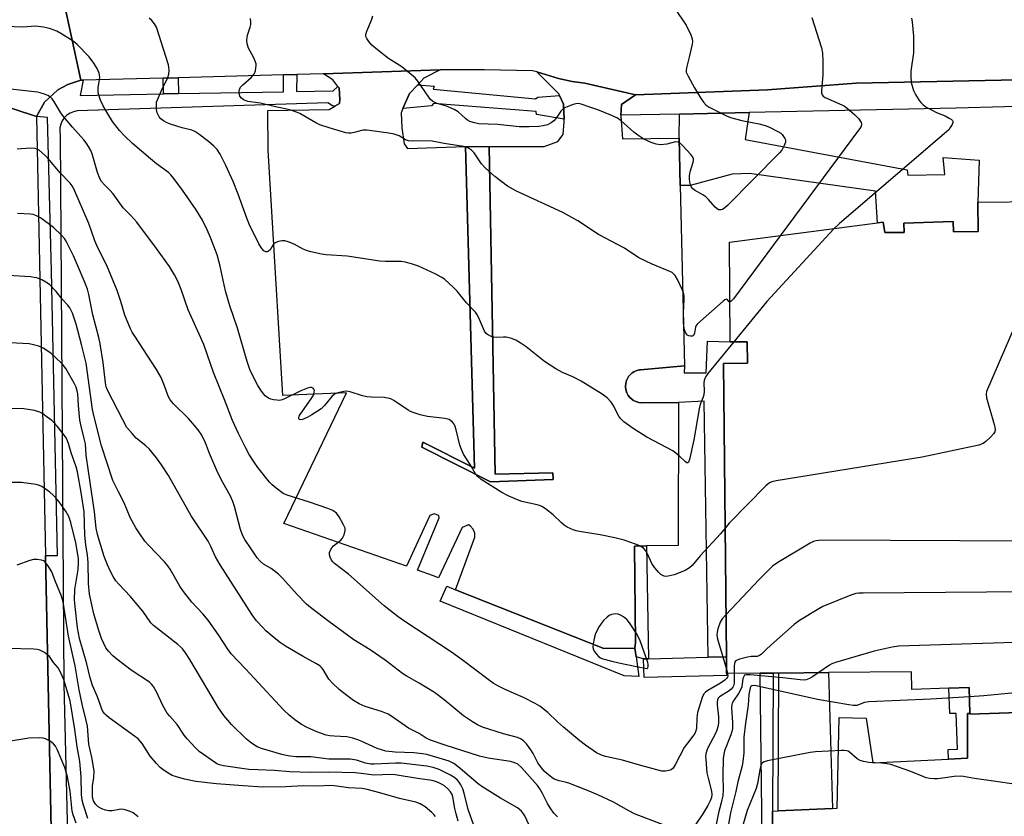
# Model space of a CAD drawing. Units: inches. Extents: x 1267763 to 1273763, y 513453 to 517453.
# Drawn here: x 1268956 to 1269273, y 515285 to 515541 of the extents above; entities that cross this region are included whole.
import ezdxf

# ---------------------------------------------------------------- set-up
doc = ezdxf.new("R2010")
doc.units = ezdxf.units.IN
doc.header["$MEASUREMENT"] = 0
for name, color, linetype in [('BLDG-Footprint', 5, 'Continuous'), ('CULTRL-Pad', 6, 'Continuous'), ('TRANS-Non Street Sidewalk', 7, 'Continuous'), ('TRANS-Parking Lot', 4, 'Continuous'), ('TRANS-Road', 130, 'Continuous'), ('TRANS-Street Sidewalk', 7, 'Continuous'), ('Undefined', 1, 'Continuous')]:
    doc.layers.add(name, color=color, linetype=linetype)

msp = doc.modelspace()

# ---------------------------------------------------------------- linework, layer by layer
at = {"layer": 'BLDG-Footprint', "elevation": 439.93}
msp.add_lwpolyline([(1269290.48, 515318.5), (1269262.19, 515317.56), (1269262.18, 515317.76), (1269261.91, 515326.11), (1269255.41, 515325.9), (1269243.49, 515325.52), (1269243.3, 515331.25), (1269216.58, 515330.98), (1269200.53, 515330.82), (1269198.8, 515330.8), (1269194.62, 515330.76), (1269183.76, 515330.65), (1269183.72, 515333.01), (1269183.67, 515336.02), (1269182.73, 515430.54), (1269190.47, 515430.62), (1269190.4, 515437.59), (1269184.94, 515437.57), (1269184.66, 515469.62), (1269232.34, 515475.84), (1269234.19, 515476.08), (1269234.73, 515472.75), (1269240.97, 515472.82), (1269240.87, 515475.75), (1269256.72, 515476.3), (1269256.84, 515473.01), (1269264.84, 515473.1), (1269264.75, 515482.55), (1269346.8, 515483.37)], dxfattribs=at)
at = {"layer": 'CULTRL-Pad'}
for points in [[(1269241.99, 515492.95), (1269242.13, 515491.21), (1269254.1, 515491.42), (1269253.52, 515496.94), (1269265.17, 515496.05), (1269264.75, 515482.55), (1269264.84, 515473.1), (1269256.84, 515473.01), (1269256.72, 515476.3), (1269240.87, 515475.75), (1269240.97, 515472.82), (1269234.73, 515472.75), (1269234.19, 515476.08), (1269232.34, 515475.84), (1269231.7, 515486.1), (1269191.1, 515491.81), (1269185.59, 515491.54), (1269172, 515487.88), (1269168.83, 515487.92), (1269168.49, 515503.19), (1269168.58, 515510.94), (1269190.97, 515511.42), (1269189.78, 515502.7)], [(1269217.91, 515287.21), (1269200.32, 515286.4), (1269200.53, 515330.82), (1269216.58, 515330.98)]]:
    msp.add_lwpolyline(points, close=True, dxfattribs=at)
at = {"layer": 'TRANS-Non Street Sidewalk'}
for points in [[(1269007.16, 515517.52), (1269002.29, 515517.44), (1269002.14, 515522.55), (1269007.01, 515522.67)], [(1269099.57, 515500.46), (1269107.2, 515500.49), (1269109.17, 515394.92), (1269127.76, 515395.32), (1269127.81, 515393.22), (1269107.61, 515392.46), (1269085.54, 515403.62), (1269085.82, 515405.24), (1269102.5, 515396.87)], [(1269183.67, 515336.02), (1269177.8, 515335.88), (1269176.55, 515418.44), (1269168.21, 515417.95), (1269156.22, 515417.94), (1269155.48, 515418), (1269154.86, 515418.18), (1269153.75, 515418.67), (1269153.37, 515418.92), (1269152.48, 515419.74), (1269152.08, 515420.25), (1269151.59, 515421.14), (1269151.37, 515421.76), (1269151.17, 515422.85), (1269151.16, 515423.41), (1269151.35, 515424.69), (1269151.46, 515425.06), (1269151.77, 515425.73), (1269152.15, 515426.37), (1269152.32, 515426.59), (1269153.34, 515427.53), (1269153.88, 515427.89), (1269154.82, 515428.29), (1269155.63, 515428.51), (1269156, 515428.57), (1269170.15, 515429.81), (1269170.09, 515427.58), (1269177.13, 515427.59), (1269177.55, 515437.79), (1269184.94, 515437.57), (1269190.4, 515437.59), (1269190.47, 515430.62), (1269182.73, 515430.54)], [(1269158.6, 515335.43), (1269157.02, 515335.39), (1269154.58, 515336.06), (1269154.22, 515338.81), (1269154.34, 515340.7), (1269154.07, 515371.71), (1269157.97, 515371.78)], [(1269198.58, 515286.32), (1269198.24, 515261.56), (1269195.4, 515259.44), (1269194.62, 515330.76), (1269198.8, 515330.8)], [(1269262.18, 515317.76), (1269261.41, 515317.74), (1269261.37, 515303.36), (1269255.29, 515303.07), (1269255.19, 515306.14), (1269258.13, 515306.23), (1269257.75, 515317.81), (1269255.68, 515317.74), (1269255.41, 515325.9), (1269261.91, 515326.11)]]:
    msp.add_lwpolyline(points, close=True, dxfattribs=at)
at = {"layer": 'TRANS-Parking Lot'}
msp.add_lwpolyline([(1269084.26, 515520.41), (1269081.61, 515517.54), (1269079.46, 515512.75), (1269078.83, 515511.33), (1269079.1, 515506.49), (1269079.86, 515501.33), (1269080.86, 515499.9), (1269099.57, 515500.46), (1269102.5, 515396.87), (1269085.82, 515405.24), (1269085.54, 515403.62), (1269107.61, 515392.46), (1269127.81, 515393.22), (1269127.76, 515395.32), (1269109.17, 515394.92), (1269107.2, 515500.49), (1269124.99, 515500.53), (1269129.32, 515502.08), (1269131.05, 515504.38), (1269131.45, 515508.43), (1269131.41, 515509.29), (1269131.17, 515514.09), (1269129.86, 515516.97), (1269129.64, 515517.45), (1269122.57, 515524.59), (1269129.61, 515522.37), (1269134.01, 515521.47), (1269138.08, 515520.9), (1269154.38, 515517.18), (1269149.93, 515514.01), (1269149.7, 515510.54), (1269149.68, 515510.28), (1269150.16, 515503.01), (1269168.49, 515503.19), (1269168.83, 515487.92), (1269170.15, 515429.81), (1269156, 515428.57), (1269155.63, 515428.51), (1269154.82, 515428.29), (1269153.88, 515427.89), (1269153.34, 515427.53), (1269152.32, 515426.59), (1269152.15, 515426.37), (1269151.77, 515425.73), (1269151.46, 515425.06), (1269151.35, 515424.69), (1269151.16, 515423.41), (1269151.17, 515422.85), (1269151.37, 515421.76), (1269151.59, 515421.14), (1269152.08, 515420.25), (1269152.48, 515419.74), (1269153.37, 515418.92), (1269153.75, 515418.67), (1269154.86, 515418.18), (1269155.48, 515418), (1269156.22, 515417.94), (1269168.21, 515417.95), (1269168.17, 515371.95), (1269157.97, 515371.78), (1269154.07, 515371.71), (1269154.34, 515340.7), (1269154.22, 515338.81), (1269144.19, 515338.75), (1269096.4, 515357.61), (1269102.64, 515374.56), (1269102.57, 515375.9), (1269102.03, 515377.21), (1269101.13, 515378.21), (1269100.55, 515378.54), (1269098.48, 515377.73), (1269090.91, 515361.45), (1269089.01, 515362.27), (1269084.16, 515363.96), (1269091.15, 515380.86), (1269091.03, 515381.63), (1269089.54, 515382.16), (1269088.12, 515381.56), (1269080.54, 515365.23), (1269041.06, 515379.03), (1269061.29, 515421.09), (1269040.72, 515420.28), (1269036.02, 515499.33), (1269035.91, 515512.1), (1269055.63, 515512.37), (1269057.5, 515513.49), (1269058.98, 515514.38), (1269059.11, 515515.68), (1269058.87, 515519.39), (1269058.51, 515519.85), (1269056.88, 515521.94), (1269053.82, 515523.89), (1269091.47, 515525.19), (1269086.19, 515522.49)], close=True, dxfattribs=at)
msp.add_polyline3d([(1269198.24, 515261.56, 0), (1269198.58, 515286.32, 0), (1269200.32, 515286.4, 0), (1269217.91, 515287.21, 0), (1269219.34, 515287.27, 0), (1269219.98, 515316.5, 0), (1269228.77, 515316.23, 0), (1269230.84, 515301.92, 0), (1269255.29, 515303.07, 0), (1269261.37, 515303.36, 0), (1269261.41, 515317.74, 0), (1269262.18, 515317.76, 0), (1269262.19, 515317.56, 0), (1269290.48, 515318.5, 0)], dxfattribs=at)
at = {"layer": 'TRANS-Road'}
for points in [[(1269384.09, 515557.86), (1269370.82, 515523.88), (1269225.49, 515520.87), (1269196.88, 515518.75), (1269154.38, 515517.18), (1269138.08, 515520.9), (1269134.01, 515521.47), (1269129.61, 515522.37), (1269122.57, 515524.59), (1269121.23, 515524.87), (1269105.7, 515525.18), (1269091.47, 515525.19), (1269053.82, 515523.89), (1269045.25, 515523.67), (1269040.94, 515523.55), (1269007.01, 515522.67), (1269002.14, 515522.55), (1268976.39, 515521.89), (1268975.59, 515521.87), (1268970.28, 515546.65)], [(1268970.28, 515546.65), (1268975.59, 515521.87), (1268971.42, 515520.48), (1268968.22, 515518.8), (1268963.94, 515514.82), (1268961.37, 515510.17), (1268938.99, 515517.45), (1268938.76, 515519.35), (1268938.27, 515520.88), (1268937.43, 515522.43), (1268936.2, 515523.9), (1268934.67, 515525.1), (1268933.09, 515525.89), (1268931.9, 515526.23), (1268931.39, 515526.34), (1268929.8, 515526.48), (1268929.5, 515526.49), (1268925.96, 515546.38)]]:
    msp.add_lwpolyline(points, dxfattribs=at)
msp.add_lwpolyline([(1268961.37, 515510.17), (1268964.29, 515368.73), (1268969.11, 515135.51), (1268969.95, 515094.89), (1268971.75, 515008.07), (1268972.01, 514995.31), (1268948.62, 514951.23), (1268948.44, 514962.06), (1268946.39, 515082.4), (1268946.08, 515100.46), (1268944.12, 515215.65), (1268943.81, 515234.34), (1268943.67, 515242.09), (1268943.6, 515246.34), (1268943.18, 515270.9), (1268943.12, 515274.69), (1268942.75, 515296.75), (1268942.57, 515307.21), (1268941.66, 515360.65), (1268941.25, 515384.87), (1268940.79, 515411.93), (1268940.71, 515416.62), (1268938.99, 515517.45)], close=True, dxfattribs=at)
at = {"layer": 'TRANS-Street Sidewalk'}
for points in [[(1268969.11, 515135.51), (1268964.29, 515368.73), (1268968.16, 515368.71), (1268966.21, 515460.36), (1268964.89, 515509.86), (1268961.37, 515510.17), (1268963.94, 515514.82), (1268968.22, 515518.8), (1268971.42, 515520.48), (1268975.59, 515521.87), (1268976.39, 515521.89), (1268975.43, 515516.96), (1269002.29, 515517.44), (1269007.16, 515517.52), (1269040.9, 515518.11), (1269040.94, 515523.55), (1269045.25, 515523.67), (1269045.18, 515518.19), (1269056.94, 515518.39), (1269058.51, 515519.85), (1269058.87, 515519.39), (1269059.11, 515515.68), (1269058.98, 515514.38), (1269057.5, 515513.49), (1269056.7, 515513.63), (1269055.27, 515514.58), (1268974.46, 515511.94), (1268973.29, 515511.69), (1268972.18, 515511.23), (1268971.18, 515510.57), (1268970.32, 515509.73), (1268969.64, 515508.74), (1268969.15, 515507.65), (1268968.87, 515506.48), (1268968.82, 515505.28), (1268968.99, 515504.1), (1268970.18, 515327.24), (1268971.35, 515278.63)], [(1269366.72, 515515.83), (1269257.68, 515512.85), (1269190.97, 515511.42), (1269168.58, 515510.94), (1269149.7, 515510.54), (1269149.93, 515514.01), (1269154.38, 515517.18), (1269196.88, 515518.75), (1269225.49, 515520.87), (1269370.82, 515523.88)]]:
    msp.add_lwpolyline(points, dxfattribs=at)
for points in [[(1269129.86, 515516.97), (1269131.17, 515514.09), (1269131.41, 515509.29), (1269122.54, 515510.83), (1269122.42, 515511.78), (1269089.29, 515514.4), (1269088.7, 515513.57), (1269079.46, 515512.75), (1269081.61, 515517.54), (1269084.26, 515520.41), (1269089.53, 515519.89), (1269089.17, 515518.93), (1269122.19, 515515.83), (1269122.9, 515516.43)], [(1269096.4, 515357.61), (1269144.19, 515338.75), (1269154.22, 515338.81), (1269154.58, 515336.06), (1269155.43, 515329.69), (1269150.79, 515329.93), (1269091.44, 515354), (1269093.58, 515358.77)], [(1269157.02, 515335.39), (1269158.6, 515335.43), (1269177.8, 515335.88), (1269183.67, 515336.02), (1269183.72, 515333.01), (1269183.76, 515330.65), (1269183.79, 515330.02), (1269157.16, 515329.39)]]:
    msp.add_lwpolyline(points, close=True, dxfattribs=at)
at = {"layer": 'Undefined'}
for p, q in [((1269000, 515512.44, 446), (1269000, 515514.79, 446)), ((1269183.73, 515332.11, 442), (1269184.09, 515330.65, 442))]:
    msp.add_line(p, q, dxfattribs=at)
for points, elevation in [([(1269167.16, 515544.72), (1269170.68, 515539.55), (1269172.21, 515536.47), (1269172.69, 515535.16), (1269172.75, 515534.34), (1269172.64, 515533.5), (1269171.69, 515529.28), (1269170.8, 515525.84), (1269170.7, 515524.99), (1269170.77, 515524.44), (1269171.33, 515523.11), (1269173.38, 515519.44), (1269175.33, 515516.21), (1269176.29, 515514.8), (1269177.21, 515513.81), (1269178.14, 515513.16), (1269183.67, 515510.39), (1269185.01, 515509.8), (1269188.66, 515508.83), (1269192.48, 515508.16), (1269194.2, 515507.77), (1269196.18, 515507.23), (1269197.55, 515506.67), (1269200.22, 515505.35), (1269201.22, 515504.74), (1269201.64, 515504.38), (1269202.14, 515503.76), (1269202.53, 515503.08), (1269202.7, 515502.61), (1269202.69, 515501.87), (1269202.32, 515500.84), (1269201.53, 515499.33), (1269200.8, 515498.41), (1269184.04, 515481.5), (1269183.17, 515480.69), (1269182.47, 515480.23), (1269182.03, 515480.08), (1269181.57, 515480.04), (1269181.14, 515480.12), (1269180.68, 515480.37), (1269180.05, 515480.95), (1269177.87, 515483.43), (1269177.02, 515484.26), (1269176.08, 515484.89), (1269173.37, 515486.44), (1269172.74, 515486.96), (1269172.45, 515487.36), (1269172.14, 515488.11), (1269171.95, 515488.95), (1269171.79, 515490.12), (1269171.77, 515490.99), (1269172.03, 515492.36), (1269172.99, 515495.45), (1269173.08, 515496), (1269173.06, 515496.51), (1269172.73, 515497.22), (1269172.22, 515497.88), (1269169.66, 515500.7), (1269168.85, 515501.5), (1269168.18, 515501.92), (1269167.32, 515502.01), (1269164.5, 515501.28), (1269162.46, 515501.02), (1269161.04, 515501.2), (1269159.42, 515501.78), (1269157.06, 515502.88), (1269155.18, 515504.13), (1269153.85, 515505.16), (1269149.75, 515508.78), (1269148.61, 515509.65), (1269147.01, 515510.42), (1269142.28, 515512.33), (1269139.66, 515513.17), (1269136.88, 515514.18), (1269136.03, 515514.32), (1269135.18, 515514.28), (1269134.34, 515514.05), (1269132.95, 515513.53), (1269131.86, 515513.06), (1269131.11, 515512.64), (1269130.33, 515511.88), (1269128.78, 515509.58), (1269128.1, 515508.78), (1269127.24, 515508.1), (1269126.01, 515507.46), (1269124.66, 515507.1), (1269123.26, 515506.94), (1269120.13, 515506.78), (1269116.9, 515506.81), (1269109.98, 515507.62), (1269103.82, 515507.85), (1269102.06, 515508.2), (1269101.03, 515508.6), (1269100.28, 515509.03), (1269099.59, 515509.55), (1269097.21, 515511.61), (1269095.95, 515512.38), (1269093.52, 515513.51), (1269090.18, 515514.48), (1269088.93, 515515.12), (1269088.31, 515515.69), (1269087.77, 515516.36), (1269084.26, 515521.57), (1269083.34, 515522.64), (1269079.05, 515526.13), (1269074.79, 515528.81), (1269071.27, 515531.61), (1269069.46, 515533.19), (1269068.49, 515534.3), (1269067.81, 515535.25), (1269067.53, 515535.95), (1269067.52, 515536.63), (1269067.83, 515537.71), (1269069.33, 515541.24), (1269069.79, 515542.62)], 450), ([(1269000, 515494.86), (1268998.04, 515496.47), (1268992.31, 515501.51), (1268989.72, 515503.94), (1268988.11, 515505.65), (1268985.8, 515508.59), (1268984.29, 515511.07), (1268982.87, 515513.6), (1268982.01, 515515.43), (1268981.46, 515517.04), (1268981.26, 515518.13), (1268981.22, 515519.5), (1268981.69, 515522.01), (1268981.76, 515522.82), (1268981.51, 515524.14), (1268980.92, 515525.68), (1268979.86, 515527.34), (1268978.31, 515529.37), (1268974.46, 515533.33), (1268973.12, 515534.42), (1268969.2, 515536.91), (1268967.94, 515537.61), (1268965.54, 515538.49), (1268963.61, 515538.97), (1268961.03, 515539.22), (1268957, 515538.96), (1268951.41, 515539.17)], 444), ([(1269000, 515538.95), (1268999.34, 515540.04), (1268998.47, 515541.14), (1268997.64, 515541.89)], 446), ([(1269184.83, 515450.33), (1269184.55, 515450.39), (1269184, 515451.1), (1269183.75, 515451.28), (1269183.21, 515451.13), (1269182.59, 515450.68), (1269175.31, 515444.23), (1269174.27, 515443.21), (1269173.94, 515442.76), (1269173.72, 515442.27), (1269173.39, 515440.34), (1269173.08, 515439.58), (1269172.77, 515439.37), (1269172.55, 515439.33), (1269172.08, 515439.35), (1269171.59, 515439.48), (1269171.15, 515439.73), (1269170.66, 515440.36), (1269170.23, 515441.43), (1269170.01, 515442.58), (1269169.91, 515444.03), (1269169.88, 515446.89), (1269170.11, 515451.28), (1269170.07, 515452.16), (1269169.94, 515452.92), (1269169.53, 515454.17), (1269167.88, 515457.68), (1269167.19, 515458.89), (1269166.68, 515459.51), (1269166.23, 515459.84), (1269165.46, 515460.24), (1269159.72, 515462.61), (1269155.48, 515464.65), (1269150.81, 515467.75), (1269142.52, 515472.09), (1269135.79, 515476.5), (1269130.96, 515479.23), (1269116.02, 515486.09), (1269114.06, 515487.14), (1269113.17, 515487.74), (1269109.08, 515490.82), (1269105.96, 515493.58), (1269104.77, 515494.87), (1269102.44, 515498.5), (1269101.59, 515499.3), (1269100.59, 515499.93), (1269099.79, 515500.27), (1269098.93, 515500.48), (1269092.78, 515501.43), (1269088.81, 515502.18), (1269087.11, 515502.29), (1269082.67, 515502.22), (1269081.2, 515502.31), (1269080.31, 515502.62), (1269078.26, 515503.88), (1269076.62, 515504.45), (1269074.9, 515504.77), (1269069.43, 515505.53), (1269067.76, 515505.71), (1269066.65, 515505.74), (1269066.1, 515505.67), (1269064.14, 515505.11), (1269062.75, 515504.83), (1269061.92, 515504.77), (1269061.05, 515504.89), (1269055.63, 515506.46), (1269052.65, 515507.46), (1269051.35, 515508.11), (1269046.18, 515511.1), (1269045.15, 515511.56), (1269043.32, 515512.21), (1269041.98, 515512.57), (1269038.4, 515513.24), (1269033.51, 515514.5), (1269029.44, 515515), (1269028.88, 515515.17), (1269028.08, 515515.56), (1269027.38, 515516.06), (1269026.89, 515516.71), (1269026.64, 515517.8), (1269026.63, 515518.36), (1269026.74, 515518.91), (1269027.11, 515519.58), (1269027.82, 515520.39), (1269030.51, 515522.73), (1269031.32, 515523.56), (1269031.61, 515524.05), (1269031.88, 515524.86), (1269032.13, 515526.59), (1269032.1, 515527.16), (1269031.87, 515527.99), (1269031.37, 515529.06), (1269029.68, 515532.23), (1269029.28, 515533.61), (1269029.16, 515534.75), (1269029.19, 515535.59), (1269029.37, 515536.37), (1269030.21, 515538.96), (1269030.38, 515539.76), (1269030.43, 515540.59), (1269030.31, 515541.74)], 448), ([(1269211.21, 515542.08), (1269214.37, 515532.32), (1269214.62, 515530.57), (1269214.78, 515527.97), (1269214.74, 515523.59), (1269214.29, 515518.51), (1269214.35, 515517.7), (1269214.54, 515517.19), (1269214.85, 515516.76), (1269215.5, 515516.28), (1269220.87, 515513.97), (1269221.78, 515513.48), (1269222.64, 515512.88), (1269225.07, 515510.67), (1269226.34, 515509.39), (1269227.08, 515508.27), (1269227.22, 515507.81), (1269227.23, 515507.45), (1269226.96, 515506.71), (1269226.31, 515505.75), (1269201.02, 515471.75)], 448), ([(1269243.29, 515541.81), (1269243.53, 515540.68), (1269243.81, 515538.35), (1269243.98, 515536), (1269243.94, 515530.64), (1269243.17, 515524.76), (1269243.07, 515523.17), (1269243.25, 515521.11), (1269243.96, 515518.52), (1269244.59, 515517.25), (1269245.79, 515515.34), (1269246.3, 515514.69), (1269247.15, 515513.92), (1269248.32, 515513.07), (1269249.58, 515512.37), (1269251.43, 515511.5), (1269254.19, 515510.36), (1269255.52, 515509.67), (1269256.22, 515509.2), (1269256.55, 515508.85), (1269256.64, 515508.66), (1269256.65, 515508.23), (1269256.4, 515507.53), (1269255.85, 515506.57), (1269255.32, 515505.89), (1269254.67, 515505.26), (1269220.11, 515475.68), (1269218.27, 515474)], 446), ([(1269000, 515514.79), (1269001.62, 515518.56), (1269003.68, 515522.73), (1269004.02, 515523.82), (1269004.11, 515524.94), (1269004.04, 515526.07), (1269003.86, 515526.85), (1269000, 515538.95)], 446), ([(1269000, 515467.65), (1268993.69, 515476.12), (1268991.76, 515478.31), (1268989.31, 515480.75), (1268986.11, 515485.2), (1268984.99, 515486.45), (1268983.22, 515488.1), (1268982.3, 515489.23), (1268981.73, 515490.23), (1268981.02, 515492.11), (1268979.27, 515498.15), (1268978.81, 515499.22), (1268978.11, 515500.47), (1268977.34, 515501.69), (1268976.64, 515502.59), (1268972.93, 515506.68), (1268970.06, 515510.12), (1268969.22, 515511.33), (1268966.95, 515515.12), (1268966.44, 515515.82), (1268965.83, 515516.38), (1268964.97, 515516.89), (1268963.91, 515517.34), (1268962.54, 515517.8), (1268961.69, 515517.98), (1268952.94, 515518.93)], 442), ([(1269186.08, 515437.57), (1269177.73, 515427.38), (1269177.05, 515426.4), (1269176.74, 515425.78), (1269176.52, 515425.08), (1269176.4, 515424.32), (1269176.48, 515421.66), (1269176.36, 515420.42), (1269176.09, 515419.51), (1269175.26, 515417.39), (1269174.86, 515415.99), (1269173.16, 515406), (1269171.79, 515399.67), (1269171.47, 515398.74), (1269171.24, 515398.52), (1269170.98, 515398.55), (1269170.54, 515398.86), (1269168.46, 515400.8), (1269166.4, 515402.41), (1269158.07, 515406.8), (1269153.59, 515409.64), (1269150.68, 515411.8), (1269149.69, 515412.7), (1269149.03, 515413.54), (1269147.16, 515417.18), (1269146.54, 515418.11), (1269145.26, 515419.49), (1269143.62, 515420.68), (1269136.91, 515424.87), (1269134.15, 515426.29), (1269130.91, 515427.61), (1269128.7, 515428.89), (1269125.08, 515431.22), (1269122.89, 515432.88), (1269119.14, 515435.92), (1269117.27, 515437.17), (1269115.83, 515438.03), (1269114.47, 515438.58), (1269112.74, 515439.03), (1269111.88, 515439.09), (1269109.59, 515438.96), (1269108.75, 515439.01), (1269107.67, 515439.35), (1269106.68, 515439.89), (1269106.27, 515440.24), (1269105.78, 515440.93), (1269103.79, 515445.53), (1269103.25, 515446.5), (1269102.78, 515447.1), (1269099.94, 515450.15), (1269096.96, 515453.87), (1269095.79, 515455.1), (1269092.79, 515457.78), (1269091.81, 515458.4), (1269090.02, 515459.37), (1269084.41, 515461.93), (1269082.5, 515462.58), (1269080.29, 515463.21), (1269078.84, 515463.38), (1269073.77, 515463.41), (1269071.99, 515463.49), (1269061.5, 515465.15), (1269054.71, 515465.62), (1269053.25, 515465.81), (1269049.79, 515466.57), (1269048.37, 515466.96), (1269047.34, 515467.42), (1269044.34, 515469.05), (1269042.47, 515469.8), (1269041.38, 515470.09), (1269040.57, 515470.11), (1269039.77, 515469.97), (1269038.99, 515469.75), (1269038.27, 515469.41), (1269037.88, 515469.09), (1269037.56, 515468.7), (1269036.63, 515467.15), (1269036.13, 515466.71), (1269035.72, 515466.6), (1269035.28, 515466.6), (1269034.66, 515466.85), (1269033.93, 515467.64), (1269033, 515469.12), (1269029.98, 515475.24), (1269029.09, 515477.39), (1269026.37, 515485.13), (1269024.76, 515489.23), (1269022.39, 515494.4), (1269020.49, 515498.04), (1269019.56, 515499.52), (1269018.54, 515500.56), (1269016.74, 515502.1), (1269013.63, 515504.48), (1269012.4, 515505.3), (1269011.36, 515505.73), (1269008.34, 515506.52), (1269004.49, 515507.69), (1269003.46, 515508.1), (1269002.28, 515508.72), (1269001.44, 515509.39), (1269000.89, 515510.03), (1269000.26, 515511.37), (1269000, 515512.44)], 446), ([(1269000, 515428.64), (1268992.82, 515439.67), (1268992.21, 515440.7), (1268991.69, 515441.77), (1268989.84, 515446.16), (1268988.57, 515450.53), (1268987.32, 515454.13), (1268983.98, 515462.1), (1268981.19, 515467.6), (1268980.2, 515470.1), (1268978.2, 515475.64), (1268973.39, 515486.89), (1268972.84, 515487.81), (1268972.2, 515488.66), (1268969.01, 515491.99), (1268965.02, 515496.69), (1268964.08, 515497.71), (1268962.19, 515499.26), (1268961.49, 515499.66), (1268960.87, 515499.86), (1268959.42, 515499.93), (1268955.08, 515499.59)], 440), ([(1269183.26, 515377.52), (1269181.81, 515375.71), (1269175.23, 515368.61), (1269172.66, 515365.5), (1269171.83, 515364.72), (1269170.36, 515363.87), (1269166.86, 515362.46), (1269164.95, 515362.02), (1269164.14, 515361.97), (1269163.65, 515362.05), (1269162.97, 515362.3), (1269162.53, 515362.61), (1269161.92, 515363.19), (1269160.61, 515364.69), (1269159.66, 515366.1), (1269158.23, 515369.2), (1269157.69, 515370.19), (1269156.94, 515371.04), (1269155.75, 515371.85), (1269154.39, 515372.39), (1269150.76, 515373.63), (1269147.76, 515374.43), (1269142.97, 515375.39), (1269136.32, 515376.4), (1269135.3, 515376.65), (1269134.25, 515377.01), (1269132.42, 515377.87), (1269131.43, 515378.46), (1269130.57, 515379.19), (1269127.91, 515381.77), (1269125.43, 515383.71), (1269124.25, 515384.49), (1269123.47, 515384.82), (1269122.66, 515385.05), (1269117.74, 515386.1), (1269116.36, 515386.61), (1269113.36, 515387.89), (1269111.29, 515388.97), (1269104.67, 515393.17), (1269103.55, 515394.1), (1269102.82, 515395), (1269101.09, 515397.99), (1269098.97, 515401.33), (1269098.27, 515402.9), (1269097.78, 515404.24), (1269096.57, 515409.17), (1269096.15, 515410.55), (1269095.91, 515411.05), (1269095.39, 515411.69), (1269094.77, 515412.22), (1269094.3, 515412.49), (1269092.91, 515412.83), (1269087.35, 515413.46), (1269085.04, 515414.03), (1269082.76, 515414.72), (1269081.86, 515415.12), (1269081.11, 515415.56), (1269076.48, 515418.69), (1269075.71, 515419.09), (1269075.16, 515419.28), (1269073.42, 515419.58), (1269069.29, 515419.7), (1269067.82, 515419.83), (1269066.46, 515420.17), (1269062.4, 515421.47), (1269061.3, 515421.63), (1269060.44, 515421.55), (1269058.99, 515421.27), (1269058.15, 515421.04), (1269057.38, 515420.7), (1269056.55, 515419.94), (1269054.2, 515416.99), (1269053.04, 515415.93), (1269050.07, 515414.01), (1269048.53, 515413.12), (1269047.03, 515412.51), (1269046.58, 515412.42), (1269046.13, 515412.51), (1269045.94, 515412.78), (1269045.9, 515413.14), (1269046.03, 515413.6), (1269046.28, 515414.08), (1269049.87, 515419.13), (1269050.47, 515420.12), (1269050.69, 515420.63), (1269050.87, 515421.41), (1269050.89, 515421.91), (1269050.78, 515422.34), (1269050.53, 515422.65), (1269049.98, 515422.86), (1269049.54, 515422.84), (1269048.73, 515422.64), (1269046.55, 515421.74), (1269041.31, 515419.17), (1269040.51, 515418.86), (1269039.69, 515418.69), (1269038.85, 515418.72), (1269037.7, 515418.87), (1269036.87, 515419.06), (1269036.08, 515419.35), (1269035.05, 515420.18), (1269033.82, 515421.63), (1269032.7, 515423.47), (1269030.83, 515427.01), (1269030.14, 515428.64), (1269029.24, 515431.18), (1269026.1, 515441.92), (1269023.7, 515449.14), (1269022.39, 515453.55), (1269021.79, 515455.94), (1269020.55, 515461.97), (1269019.53, 515465.56), (1269017.42, 515471.22), (1269016.37, 515473.61), (1269014.82, 515476.76), (1269012.79, 515480.06), (1269008.42, 515486.37), (1269005.61, 515490.18), (1269004.68, 515491.32), (1269003.87, 515492.08), (1269000, 515494.86)], 444), ([(1269303.03, 515482.93), (1269290.33, 515472.87), (1269289.38, 515471.84), (1269288.69, 515470.53), (1269267.55, 515421.51), (1269267.37, 515420.68), (1269267.49, 515419.54), (1269270, 515410.92), (1269270.2, 515410.06), (1269270.27, 515409.27), (1269270.14, 515408.55), (1269269.74, 515407.86), (1269268.78, 515406.81), (1269267.32, 515405.4), (1269266.42, 515404.74), (1269265.05, 515404.27), (1269246.77, 515400.33), (1269199.75, 515392.73), (1269198.31, 515392.42), (1269197.53, 515392.07), (1269196.43, 515391.13), (1269184.62, 515379.09), (1269183.26, 515377.52)], 444), ([(1269000, 515400.13), (1268997.62, 515403.07), (1268996.62, 515403.99), (1268993.5, 515406.48), (1268992.14, 515407.97), (1268990.51, 515409.99), (1268989.13, 515412.39), (1268984.21, 515422), (1268983.83, 515423.05), (1268983.54, 515424.33), (1268982.79, 515430.92), (1268981.85, 515436.91), (1268981.41, 515438.89), (1268979.48, 515446.24), (1268978.18, 515452.84), (1268977.75, 515454.48), (1268977, 515456.49), (1268974.59, 515462.29), (1268973.28, 515465.23), (1268970.89, 515469.99), (1268970.33, 515470.83), (1268969.36, 515471.92), (1268966.82, 515474.36), (1268962.66, 515477.52), (1268961.4, 515478.19), (1268960.31, 515478.53), (1268959.47, 515478.7), (1268955.27, 515478.93)], 438), ([(1269218.27, 515474), (1269196.72, 515450.56), (1269186.08, 515437.57)], 446), ([(1269201.02, 515471.75), (1269185.96, 515451.45), (1269185.26, 515450.61), (1269184.83, 515450.33)], 448), ([(1269184.09, 515330.65), (1269184.11, 515329.96), (1269184, 515329.51), (1269183.77, 515329.08), (1269183.21, 515328.52), (1269181.83, 515327.55), (1269177.67, 515325.17), (1269176.98, 515324.67), (1269176.42, 515324.08), (1269175.86, 515322.94), (1269174.35, 515318.11), (1269174.11, 515316.39), (1269174.02, 515312.99), (1269173.84, 515312.16), (1269173.51, 515311.37), (1269172.9, 515310.45), (1269171.1, 515308.24), (1269170.1, 515306.8), (1269167.27, 515301.41), (1269166.52, 515300.19), (1269165.91, 515299.66), (1269165.14, 515299.36), (1269164.02, 515299.14), (1269162.87, 515299.18), (1269156.06, 515300.98), (1269150.2, 515302.74), (1269144.7, 515303.91), (1269143.39, 515304.39), (1269141.87, 515305.13), (1269138.32, 515307.58), (1269136.47, 515309.01), (1269131.24, 515313.33), (1269129.25, 515315.09), (1269126.09, 515318.08), (1269123.58, 515320.09), (1269122.1, 515320.98), (1269118.28, 515322.97), (1269114.28, 515324.65), (1269112.14, 515325.63), (1269110.02, 515326.66), (1269108.54, 515327.53), (1269106.88, 515328.68), (1269098.95, 515334.79), (1269095.14, 515337.59), (1269080.08, 515347.42), (1269077.91, 515348.92), (1269073.36, 515352.43), (1269061.87, 515362.67), (1269057.43, 515366.09), (1269056.89, 515366.6), (1269056.45, 515367.18), (1269055.99, 515368.17), (1269055.79, 515368.94), (1269055.81, 515369.71), (1269056.08, 515370.45), (1269056.5, 515371.16), (1269057.05, 515371.81), (1269059.41, 515373.67), (1269060.01, 515374.3), (1269060.5, 515375.32), (1269060.83, 515376.71), (1269060.78, 515377.53), (1269060.34, 515378.59), (1269058.86, 515381.17), (1269058, 515382.33), (1269056.83, 515383.17), (1269055.21, 515383.88), (1269049.33, 515385.91), (1269042.17, 515388.16), (1269040.86, 515388.72), (1269038.58, 515390.41), (1269037.26, 515391.49), (1269036.43, 515392.28), (1269032.65, 515397.1), (1269031.46, 515398.76), (1269029.94, 515401.25), (1269028.68, 515403.54), (1269026.48, 515407.97), (1269024.5, 515412.18), (1269022.07, 515418.66), (1269018.34, 515427.61), (1269016.4, 515433.6), (1269015.3, 515436.64), (1269010.27, 515447.89), (1269007.96, 515454.43), (1269006.87, 515457.06), (1269005.85, 515459.13), (1269004.26, 515461.8), (1269000, 515467.65)], 442), ([(1269000, 515369.31), (1268997.4, 515372.06), (1268996.29, 515373.35), (1268994.62, 515375.67), (1268993.33, 515377.64), (1268991.55, 515380.94), (1268989.64, 515385.64), (1268987.73, 515389.21), (1268986, 515392.9), (1268982.25, 515404.08), (1268979.8, 515413.79), (1268979.44, 515415.78), (1268977.33, 515430.69), (1268975.87, 515436.69), (1268974.1, 515443.23), (1268972.94, 515446.78), (1268972.05, 515448.55), (1268971.38, 515449.46), (1268969.7, 515451.18), (1268967.67, 515453.73), (1268965.53, 515455.98), (1268964.39, 515456.82), (1268963.07, 515457.48), (1268961.43, 515458.14), (1268960.57, 515458.33), (1268959.38, 515458.46), (1268952.2, 515458.96)], 436), ([(1269000, 515345.39), (1268999.11, 515346.13), (1268998.21, 515347.03), (1268995.62, 515350.71), (1268993.19, 515353.69), (1268991.64, 515355.47), (1268987.86, 515359.41), (1268986.97, 515360.53), (1268986.03, 515361.95), (1268985.21, 515363.55), (1268984.24, 515365.7), (1268983.21, 515368.33), (1268981.05, 515375.46), (1268980.54, 515377.48), (1268980, 515382.72), (1268978.16, 515395.92), (1268977.32, 515401.03), (1268977.09, 515404.63), (1268976.76, 515406.38), (1268975.7, 515410.36), (1268975.32, 515412.29), (1268974.87, 515417.05), (1268974.62, 515420.84), (1268974.5, 515421.71), (1268974.14, 515422.96), (1268973.52, 515424.27), (1268970.84, 515429), (1268969.76, 515430.36), (1268967.28, 515432.73), (1268965.95, 515433.85), (1268963.49, 515435.52), (1268962.15, 515436.11), (1268960.43, 515436.58), (1268958.98, 515436.86), (1268952.82, 515437.18)], 434), ([(1269163.62, 515281.84), (1269154.1, 515285.47), (1269152.23, 515286.4), (1269147.29, 515289.2), (1269142.2, 515291.56), (1269138.97, 515292.95), (1269132.89, 515295.36), (1269131.76, 515295.69), (1269129.75, 515296.08), (1269128.17, 515296.66), (1269127.44, 515297.13), (1269125.83, 515298.42), (1269124.99, 515299.23), (1269124.08, 515300.29), (1269122.96, 515301.89), (1269121.4, 515304.9), (1269120.67, 515306.12), (1269119.3, 515307.98), (1269118.28, 515308.99), (1269117.3, 515309.63), (1269116.34, 515310.07), (1269111.8, 515311.19), (1269105.07, 515313.37), (1269103.43, 515314.08), (1269101.81, 515315.06), (1269098.99, 515317.05), (1269092.7, 515322.13), (1269089.58, 515324.53), (1269084.65, 515327.57), (1269080.5, 515329.88), (1269079.28, 515330.64), (1269073.7, 515335.01), (1269068.83, 515338.25), (1269063.66, 515341.54), (1269055.56, 515347.4), (1269049.68, 515351.91), (1269048.38, 515353.06), (1269045.37, 515356.09), (1269040.59, 515361.43), (1269039.34, 515362.7), (1269037, 515364.45), (1269034.47, 515365.92), (1269033.41, 515366.88), (1269032.46, 515367.99), (1269030.48, 515370.8), (1269028.48, 515373.88), (1269027.82, 515375.07), (1269027.1, 515377.1), (1269025.19, 515384.48), (1269024.64, 515386.13), (1269023.72, 515388), (1269021.39, 515392.17), (1269019.77, 515395.3), (1269017.08, 515401.58), (1269015.77, 515405.03), (1269014.59, 515407.44), (1269013.41, 515409.16), (1269010.38, 515412.88), (1269005.51, 515417.57), (1269004.39, 515418.84), (1269003.77, 515420.08), (1269002.58, 515423.37), (1269001.51, 515426.03), (1269000, 515428.64)], 440), ([(1269000, 515324.78), (1268999.62, 515325.56), (1268999.05, 515326.46), (1268998.39, 515327.26), (1268997.75, 515327.84), (1268991.9, 515331.79), (1268987.23, 515335.27), (1268985.9, 515336.38), (1268984.56, 515337.86), (1268983.7, 515338.98), (1268983.01, 515340.29), (1268982.32, 515341.92), (1268981.33, 515344.83), (1268979.82, 515349.87), (1268978.44, 515356.26), (1268978.15, 515359.7), (1268978.03, 515366.45), (1268977.76, 515368.75), (1268977.21, 515372.18), (1268976.94, 515375.27), (1268976.72, 515382.77), (1268975.74, 515388.96), (1268974.58, 515395.66), (1268974.11, 515397.29), (1268972.55, 515401.77), (1268971.68, 515404.81), (1268971.16, 515406.16), (1268970.71, 515406.9), (1268969.67, 515408.3), (1268968.04, 515410.37), (1268967.09, 515411.42), (1268966.25, 515412.2), (1268964.84, 515413.3), (1268963.41, 515414.35), (1268962.41, 515414.93), (1268960.76, 515415.39), (1268957.32, 515415.94), (1268949.66, 515416.2)], 432), ([(1269129.27, 515284.51), (1269128.07, 515285.67), (1269126.93, 515287.33), (1269126.04, 515288.81), (1269124.47, 515291.99), (1269123.61, 515293.46), (1269122.82, 515294.62), (1269117.62, 515300.38), (1269116.44, 515301.42), (1269115.46, 515301.89), (1269114.07, 515302.29), (1269106.87, 515303.39), (1269104.15, 515304.03), (1269093.07, 515307.58), (1269088.34, 515309.23), (1269086.97, 515309.85), (1269084.68, 515311.36), (1269081.24, 515313.08), (1269075.87, 515316.81), (1269074.64, 515317.54), (1269072.51, 515318.4), (1269067.31, 515320.01), (1269065.31, 515320.86), (1269063.55, 515321.97), (1269061.4, 515323.54), (1269058.89, 515325.56), (1269056.73, 515327.56), (1269055.54, 515328.85), (1269053.69, 515331.96), (1269053.2, 515332.59), (1269052.61, 515333.14), (1269051.42, 515333.91), (1269047.34, 515336.14), (1269041.64, 515339.42), (1269039.99, 515340.5), (1269038.43, 515341.7), (1269035.3, 515344.46), (1269034.24, 515345.49), (1269032.28, 515347.67), (1269030.9, 515349.59), (1269020.49, 515365.72), (1269019.08, 515368.22), (1269017.54, 515371.56), (1269016.63, 515373.28), (1269011.17, 515381.44), (1269003.91, 515394.42), (1269001.68, 515397.86), (1269000, 515400.13)], 438), ([(1269343.11, 515395.95), (1269341.47, 515392.4), (1269337.63, 515383.51), (1269335.79, 515378.31), (1269334.43, 515373.58), (1269333.94, 515372.8), (1269333.41, 515372.47), (1269332.91, 515372.39), (1269332.09, 515372.42), (1269327.82, 515373.03), (1269325.74, 515373.14), (1269214.33, 515373.58), (1269212.57, 515373.47), (1269211.75, 515373.21), (1269210.71, 515372.67), (1269200.27, 515366.45), (1269198.57, 515365.29), (1269194.22, 515360.91), (1269183.54, 515349.53)], 442), ([(1269000, 515301.7), (1268998.03, 515304.04), (1268995.36, 515308.11), (1268994.1, 515309.59), (1268992.94, 515310.52), (1268984.82, 515316.38), (1268983.91, 515317.1), (1268983.33, 515317.67), (1268982.78, 515318.45), (1268982.28, 515319.46), (1268981, 515323.11), (1268979.42, 515326.84), (1268978.62, 515329.29), (1268977.6, 515333.81), (1268975.23, 515341.99), (1268974.61, 515345.39), (1268973.76, 515352.25), (1268973.61, 515354.45), (1268973.69, 515357.7), (1268974.74, 515364.19), (1268974.94, 515366.44), (1268974.85, 515367.71), (1268974.03, 515372.8), (1268972.45, 515379.28), (1268971.78, 515381.25), (1268970.94, 515382.71), (1268969.54, 515384.84), (1268968.21, 515386.56), (1268966.73, 515388.17), (1268965.64, 515389.08), (1268963.08, 515390.9), (1268962.34, 515391.29), (1268961.22, 515391.59), (1268956.53, 515392.25), (1268949.36, 515392.18)], 430), ([(1269120.65, 515280.62), (1269118.71, 515284.76), (1269118.28, 515285.48), (1269117.64, 515286.31), (1269117.05, 515286.86), (1269116.34, 515287.34), (1269110.84, 515290.51), (1269104.86, 515294.2), (1269103.74, 515295.07), (1269097.89, 515300.1), (1269096.73, 515301.01), (1269095.81, 515301.61), (1269094.37, 515302.38), (1269093.31, 515302.79), (1269087.17, 515304.61), (1269085.73, 515304.82), (1269082.96, 515305.07), (1269076.92, 515305.3), (1269073.94, 515305.66), (1269072.5, 515306.03), (1269071.1, 515306.5), (1269065.99, 515308.89), (1269064.96, 515309.29), (1269063.33, 515309.78), (1269061.4, 515310.22), (1269057.25, 515310.44), (1269055.86, 515310.6), (1269054.74, 515310.84), (1269051.72, 515311.87), (1269048.55, 515313.31), (1269046.76, 515314.27), (1269044.59, 515315.71), (1269042.8, 515317.24), (1269041.1, 515318.85), (1269031.5, 515329.12), (1269028.71, 515332.22), (1269024.13, 515337.04), (1269023, 515338.52), (1269019.96, 515343.11), (1269016.65, 515347.83), (1269014.94, 515349.84), (1269011.37, 515353.67), (1269008.7, 515357.13), (1269007.58, 515358.85), (1269004.4, 515364.25), (1269003.66, 515365.32), (1269002.57, 515366.6), (1269000, 515369.31)], 436), ([(1268994.13, 515284.5), (1268992.52, 515285.73), (1268991.53, 515286.24), (1268989.95, 515286.75), (1268988.88, 515286.92), (1268988.02, 515286.84), (1268985.72, 515286.41), (1268984.67, 515286.42), (1268983.64, 515286.6), (1268982.39, 515287.06), (1268981.26, 515287.73), (1268980.32, 515288.6), (1268979.72, 515289.59), (1268979.4, 515290.79), (1268979.35, 515292.88), (1268979.45, 515294.55), (1268979.88, 515297.02), (1268979.9, 515299.18), (1268979.29, 515303.15), (1268978.17, 515307.87), (1268977.77, 515313.65), (1268977.39, 515315.54), (1268976.06, 515320.8), (1268975.14, 515325.38), (1268973.84, 515333.15), (1268971.7, 515342.71), (1268969.97, 515353.8), (1268969.44, 515355.62), (1268967.37, 515360.56), (1268966.28, 515363.47), (1268965.05, 515365.47), (1268964.15, 515366.59), (1268963.72, 515366.93), (1268962.96, 515367.21), (1268961.53, 515367.39), (1268960.38, 515367.36), (1268959.23, 515367.08), (1268955.02, 515365.62)], 428), ([(1269307.22, 515357.21), (1269227.81, 515356.57), (1269226.32, 515356.53), (1269225.44, 515356.43), (1269223.78, 515355.89), (1269214.78, 515352.23), (1269213.49, 515351.54), (1269207.2, 515347.71), (1269205.56, 515346.47), (1269198.93, 515340.64), (1269196.74, 515338.66), (1269195.01, 515336.89), (1269194.39, 515336.42), (1269193.65, 515336.18), (1269191.62, 515336.11), (1269190.46, 515335.96), (1269187.9, 515335.29), (1269186.89, 515334.88), (1269186.53, 515334.57), (1269186.28, 515333.89), (1269186.21, 515333.08), (1269186.24, 515330.68)], 440), ([(1269183.54, 515349.53), (1269182.36, 515348.23), (1269181.72, 515347.26), (1269180.97, 515345.11), (1269180.7, 515344.01), (1269180.59, 515343.11), (1269180.7, 515342.25), (1269181, 515341.11), (1269183.73, 515332.11)], 442), ([(1269102.69, 515280.51), (1269100.51, 515286.86), (1269099.17, 515292.09), (1269098.74, 515293.48), (1269098.13, 515294.74), (1269097.53, 515295.68), (1269097.01, 515296.3), (1269096.2, 515297), (1269094.73, 515297.88), (1269091.08, 515299.7), (1269089.14, 515300.36), (1269087.16, 515300.81), (1269078.82, 515301.78), (1269077.1, 515301.76), (1269070.22, 515301.4), (1269069.05, 515301.41), (1269067.42, 515301.73), (1269064.5, 515302.71), (1269062.54, 515303.09), (1269055.57, 515303.11), (1269049.74, 515303.76), (1269044.98, 515303.86), (1269043.11, 515303.99), (1269041.76, 515304.2), (1269040.44, 515304.53), (1269033.84, 515306.54), (1269032.5, 515307.08), (1269030.61, 515308.23), (1269029.07, 515309.54), (1269024.22, 515314.19), (1269022.96, 515315.62), (1269021.74, 515317.16), (1269020.04, 515319.64), (1269010.79, 515335.18), (1269009.37, 515337.34), (1269008.52, 515338.49), (1269007.84, 515339.2), (1269006.95, 515339.96), (1269000, 515345.39)], 434), ([(1269337.78, 515341.02), (1269331.99, 515340.65), (1269329.99, 515340.63), (1269328.96, 515340.91), (1269327.14, 515341.86), (1269326.42, 515342.02), (1269325.84, 515342.03), (1269321.7, 515341.65), (1269308.78, 515341.72), (1269286.73, 515340.93), (1269239.19, 515339.51), (1269237.13, 515339.19), (1269231.29, 515337.86), (1269218.81, 515334.21), (1269217.71, 515333.79), (1269216.96, 515333.37), (1269213.46, 515330.95)], 438), ([(1268977.88, 515283.95), (1268976.47, 515288.19), (1268976.08, 515289.8), (1268975.89, 515291.7), (1268975.77, 515297.32), (1268975.36, 515302.34), (1268974.44, 515306.98), (1268973.68, 515312.61), (1268972.15, 515321.88), (1268970.18, 515328.61), (1268969.4, 515330.49), (1268968.29, 515332.5), (1268966.84, 515334.19), (1268965.58, 515336.1), (1268964.94, 515336.68), (1268963.7, 515337.49), (1268962.4, 515338.18), (1268961.58, 515338.45), (1268960.45, 515338.56), (1268952.04, 515338.76)], 426), ([(1269186.24, 515330.68), (1269186.19, 515327.53), (1269186.01, 515326.69), (1269185.76, 515326.21), (1269185.22, 515325.57), (1269184.53, 515325.04), (1269181.44, 515323.14), (1269180.99, 515322.68), (1269180.78, 515322.23), (1269180.68, 515321.44), (1269180.7, 515320.6), (1269181.13, 515316.7), (1269181.1, 515314.65), (1269180.95, 515313.51), (1269180.62, 515312.43), (1269180.1, 515311.11), (1269177.68, 515306.66), (1269177.34, 515305.86), (1269177.05, 515304.78), (1269176.98, 515303.92), (1269177.02, 515303.05), (1269177.42, 515298.67), (1269177.76, 515296.9), (1269178.92, 515292.8), (1269179.02, 515291.65), (1269178.87, 515290.69), (1269178.48, 515289.65), (1269177.7, 515288.08), (1269176.12, 515285.41), (1269173.38, 515281.48)], 440), ([(1269213.46, 515330.95), (1269211.48, 515329.59), (1269210.47, 515329.04), (1269209.4, 515328.63), (1269208.57, 515328.52), (1269207.42, 515328.59), (1269201.9, 515329.27), (1269191.3, 515330.28), (1269189.95, 515330.27), (1269189.53, 515330.1), (1269189.39, 515329.94), (1269189.03, 515329.01), (1269188.61, 515326.41), (1269188.35, 515325.61), (1269187.55, 515324.17), (1269185.95, 515321.86), (1269185.58, 515321.15), (1269185.43, 515320.65), (1269185.33, 515319.6), (1269185.68, 515314.91), (1269185.7, 515313.77), (1269185.63, 515312.98), (1269185.42, 515311.97), (1269185.08, 515310.89), (1269183.12, 515305.75), (1269182.87, 515304.66), (1269182.68, 515303.29), (1269182.52, 515297.75), (1269182.67, 515293.11), (1269182.49, 515291.35), (1269182.03, 515289.01), (1269181.18, 515285.75), (1269179.66, 515278.15)], 438), ([(1269262, 515323.17), (1269249.54, 515322.36), (1269229.6, 515321.49), (1269228.15, 515321.28), (1269225.7, 515320.39), (1269224.56, 515320.32), (1269223.09, 515320.52), (1269213.07, 515322.3), (1269193.33, 515326.73), (1269192.51, 515326.84), (1269191.83, 515326.72), (1269191.56, 515326.44), (1269191.37, 515326.05), (1269190.93, 515323.93), (1269190.67, 515320.51), (1269189.86, 515314.66), (1269189.34, 515310.17), (1269189.27, 515305.07), (1269189.01, 515302.26), (1269188.79, 515300.86), (1269187.37, 515295.77), (1269186.72, 515292.69), (1269184.99, 515285.77), (1269183.97, 515279.59)], 436), ([(1269097.27, 515283.04), (1269096.6, 515285.49), (1269096.21, 515287.14), (1269095.54, 515290.96), (1269095.28, 515291.7), (1269094.8, 515292.53), (1269093.87, 515293.53), (1269092.82, 515294.42), (1269091.82, 515295.04), (1269090.78, 515295.58), (1269089.95, 515295.89), (1269088.81, 515296.2), (1269084.18, 515296.8), (1269076.89, 515298.01), (1269075.51, 515298.07), (1269070.22, 515297.92), (1269066.03, 515298.46), (1269064.08, 515298.63), (1269055.56, 515298.83), (1269049.53, 515298.8), (1269042.99, 515298.97), (1269037.93, 515299.46), (1269032.71, 515299.58), (1269029.83, 515299.76), (1269021.65, 515300.96), (1269020.28, 515301.26), (1269019.52, 515301.57), (1269019.02, 515301.86), (1269013.74, 515305.56), (1269012.48, 515306.79), (1269009.88, 515309.62), (1269008.98, 515310.79), (1269006.65, 515314.23), (1269004.16, 515316.99), (1269003.49, 515317.88), (1269002.09, 515320.32), (1269000, 515324.78)], 432), ([(1269290.24, 515325.72), (1269266.67, 515323.52), (1269262, 515323.17)], 436), ([(1268974.13, 515282.43), (1268973.15, 515285.17), (1268972.88, 515286.26), (1268972.15, 515292.75), (1268971.29, 515297.41), (1268970.43, 515300.41), (1268968.13, 515305.94), (1268967.48, 515307.2), (1268966.81, 515308), (1268965.74, 515308.81), (1268964.26, 515309.56), (1268963.48, 515309.82), (1268962.36, 515309.94), (1268958.9, 515309.8), (1268951.63, 515308.63)], 424), ([(1269276.46, 515295.01), (1269270.55, 515295.89), (1269263.6, 515296.78), (1269260.11, 515297.42), (1269258.99, 515297.54), (1269257.1, 515297.47), (1269253.39, 515296.9), (1269251.75, 515296.73), (1269250.63, 515296.73), (1269249.21, 515296.88), (1269248.08, 515297.09), (1269247.27, 515297.33), (1269243.08, 515299.04), (1269236.63, 515301.29), (1269235.5, 515301.51), (1269233.77, 515301.72), (1269229.63, 515302.02), (1269227.91, 515302.32), (1269226.8, 515302.61), (1269225.85, 515303.13), (1269223.4, 515305.32), (1269222.95, 515305.6), (1269222.45, 515305.78), (1269221.61, 515305.87), (1269220.73, 515305.87), (1269212.41, 515305.46), (1269210.66, 515305.19), (1269196.92, 515302.51), (1269195.83, 515302.19), (1269195.37, 515301.93), (1269195.1, 515301.64), (1269194.78, 515300.98), (1269194.55, 515300.17), (1269193.67, 515295.25), (1269193.27, 515293.57), (1269190.42, 515286.57), (1269189.07, 515282.06)], 434), ([(1269089.92, 515284.56), (1269089.39, 515285.24), (1269088.77, 515285.86), (1269086.57, 515287.71), (1269084.97, 515288.69), (1269083.62, 515289.2), (1269078.36, 515290.42), (1269071.97, 515292.26), (1269067.91, 515293.28), (1269066.31, 515293.58), (1269061.86, 515293.77), (1269058.14, 515294.41), (1269056.42, 515294.54), (1269051.83, 515294.41), (1269047.33, 515294.46), (1269041.75, 515294.13), (1269034.33, 515294.01), (1269027.98, 515294.45), (1269023.7, 515294.84), (1269019.33, 515295.07), (1269012.71, 515295.87), (1269009.04, 515296.63), (1269006.43, 515297.35), (1269005.03, 515297.84), (1269003.75, 515298.55), (1269002.04, 515299.71), (1269001.24, 515300.42), (1269000, 515301.7)], 430)]:
    msp.add_lwpolyline(points, dxfattribs=dict(at, elevation=elevation))
at = {"layer": 'Undefined', "elevation": 442}
msp.add_lwpolyline([(1269147.91, 515349.84), (1269147.34, 515349.82), (1269146.63, 515349.64), (1269145.94, 515349.31), (1269145.28, 515348.86), (1269144.1, 515347.77), (1269143.43, 515346.93), (1269142.68, 515345.79), (1269141.53, 515343.57), (1269141.04, 515341.95), (1269140.75, 515340.24), (1269140.67, 515339.12), (1269140.74, 515338.59), (1269141.08, 515337.82), (1269141.78, 515336.87), (1269142.6, 515336.04), (1269143.07, 515335.72), (1269143.88, 515335.39), (1269146.75, 515334.6), (1269149.01, 515334.09), (1269154.68, 515332.92), (1269158, 515332.3), (1269158.14, 515332.33), (1269158.35, 515332.5), (1269158.49, 515332.94), (1269158.49, 515333.54), (1269158.37, 515334.18), (1269155.86, 515341.18), (1269154.92, 515343.23), (1269152.67, 515346.71), (1269152.14, 515347.41), (1269151.56, 515348.03), (1269150.48, 515348.9), (1269149.56, 515349.48), (1269148.77, 515349.75)], close=True, dxfattribs=at)

doc.saveas('drawing.dxf')
